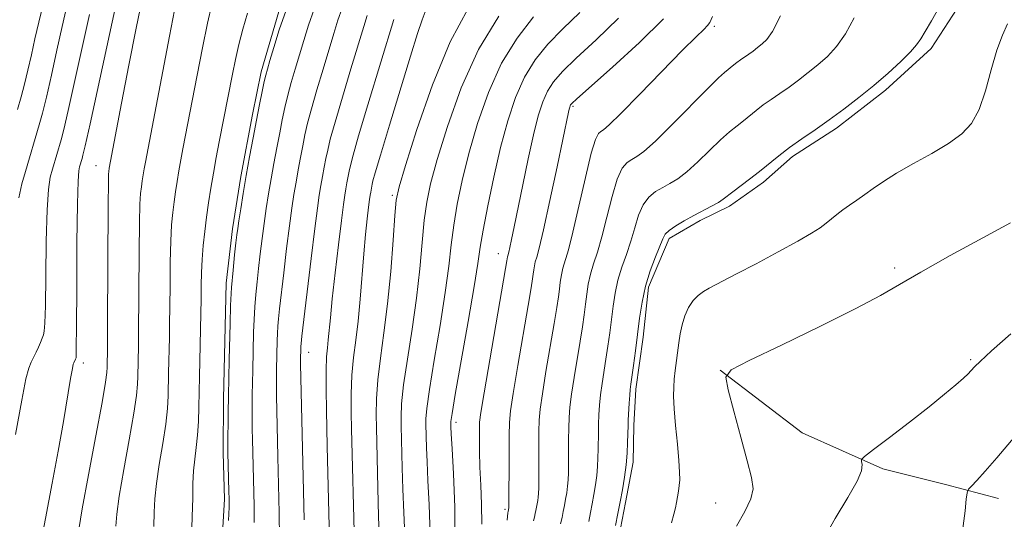
# Model space of a CAD drawing. Extents: x 2052300 to 2055200, y 342300 to 345200.
# Drawn here: x 2054098 to 2054328, y 343577 to 343694 of the extents above; entities that cross this region are included whole.
import ezdxf

# ---------------------------------------------------------------- set-up
doc = ezdxf.new("R2010")
doc.units = 0
doc.header["$MEASUREMENT"] = 0
for name, color, linetype, lineweight in [('DTM HARD BREAKLINE', 7, 'Continuous', 0), ('DTM SPOT ELEVATION', 2, 'Continuous', 13), ('INDEX CONTOUR', 41, 'Continuous', 13), ('INTERMEDIATE CONTOUR', 44, 'Continuous', 0)]:
    doc.layers.add(name, color=color, linetype=linetype, lineweight=lineweight)

msp = doc.modelspace()

# ---------------------------------------------------------------- linework, layer by layer
at = {"layer": 'DTM HARD BREAKLINE'}
for points in [[(2054237.86, 343573.3, 976.4), (2054239.43, 343581.37, 976.4), (2054241.18, 343590.79, 976.4), (2054241.4, 343599.27, 976.4), (2054241.84, 343607.75, 976.4), (2054243.53, 343619.84, 976.4), (2054244.78, 343631.47, 976.4), (2054249.6, 343642.77, 976.4), (2054256.84, 343647, 976.4), (2054263.66, 343650.33, 976.4), (2054271.53, 343655.92, 976.4), (2054278.28, 343661.92, 976.4), (2054288.58, 343668.48, 976.4), (2054299.93, 343677.3, 976.4), (2054310.59, 343686.98, 976.4), (2054317.66, 343697.9, 976.4)], [(2054158.1, 343458.21, 945.61), (2054154.1, 343464.82, 945.61), (2054147.75, 343484.37, 945.61), (2054145.75, 343491.94, 945.61), (2054145.46, 343502.7, 945.61), (2054145.25, 343510.77, 945.61), (2054144.81, 343518.83, 945.61), (2054144.95, 343530.05, 945.61), (2054144.76, 343537.23, 945.61), (2054144.91, 343548.45, 945.61), (2054144.65, 343558.32, 945.61), (2054146.03, 343582.14, 945.61), (2054145.74, 343592.91, 945.61), (2054145.85, 343605.48, 945.61), (2054146.16, 343618.95, 945.61), (2054146.48, 343632.42, 945.61), (2054147.93, 343645.03, 945.61), (2054149.85, 343657.21, 945.61), (2054152.61, 343671.66, 945.61), (2054154.58, 343681.59, 945.61), (2054158.69, 343695.63, 945.61)], [(2054261.45, 343612.19, 979.95), (2054280.58, 343597.57, 981.14), (2054299.31, 343589.19, 982.32), (2054313.9, 343585.58, 983.51), (2054326.24, 343582.34, 984.69)]]:
    msp.add_polyline3d(points, dxfattribs=at)
at = {"layer": 'DTM SPOT ELEVATION'}
for p in [(2054260.13, 343692.21, 970.29), (2054227.2, 343673.54, 968.21), (2054116.12, 343659.76, 937.21), (2054185.17, 343652.88, 957.75), (2054209.803, 343639.258, 965.31), (2054302.09, 343635.92, 979.73), (2054165.66, 343616.352, 952.678), (2054319.819, 343614.64, 981.798), (2054113.184, 343613.864, 936.447), (2054200, 343600, 964.44), (2054260.402, 343581.27, 979.227), (2054211.392, 343579.819, 967.733)]:
    msp.add_point(p, dxfattribs=at)
at = {"layer": 'INDEX CONTOUR'}
for points in [[(2054103.78, 343696.94, 930), (2054102.807, 343693.108, 930), (2054101.9279, 343689.272, 930), (2054101.094, 343685.537, 930), (2054100.286, 343681.994, 930), (2054099.4891, 343678.725, 930), (2054098.684, 343675.748, 930), (2054097.826, 343672.815, 930)], [(2054134.836, 343697.938, 940), (2054133.265, 343689.887, 940), (2054127.641, 343660.541, 940), (2054127.37, 343659.039, 940), (2054127.125, 343657.601, 940), (2054126.907, 343656.214, 940), (2054126.711, 343654.844, 940), (2054126.535, 343653.307, 940), (2054126.384, 343650.819, 940), (2054126.266, 343646.441, 940), (2054126.186, 343639.701, 940), (2054126.053, 343620.523, 940), (2054126.012, 343617.728, 940), (2054125.8631, 343610.6709, 940), (2054125.809, 343608.872, 940), (2054125.572, 343606.299, 940), (2054124.961, 343602.137, 940), (2054123.882, 343595.978, 940), (2054122.62, 343589.018, 940), (2054121.56, 343582.861, 940), (2054120.983, 343578.67, 940), (2054120.767, 343575.864, 940)], [(2054173.46, 343696.368, 950), (2054172.482, 343693.585, 950), (2054171.515, 343690.52, 950), (2054169.0141, 343682.239, 950), (2054167.566, 343677.394, 950), (2054166.305, 343673.007, 950), (2054165.416, 343669.61, 950), (2054164.803, 343666.906, 950), (2054164.3, 343664.388, 950), (2054163.775, 343661.66, 950), (2054163.233, 343658.773, 950), (2054162.712, 343655.886, 950), (2054162.233, 343653.044, 950), (2054161.748, 343649.834, 950), (2054161.1919, 343645.723, 950), (2054160.53, 343640.447, 950), (2054159.847, 343634.806, 950), (2054158.856, 343626.407, 950), (2054158.609, 343624.1149, 950), (2054158.464, 343622.386, 950), (2054158.374, 343620.723, 950), (2054158.315, 343619.036, 950), (2054158.167, 343612.29, 950), (2054158.146, 343610.612, 950), (2054158.143, 343608.658, 950), (2054158.166, 343606.113, 950), (2054158.22, 343602.794, 950), (2054158.463, 343591.965, 950), (2054158.787, 343578.974, 950), (2054158.893, 343573.093, 950)], [(2054209.928, 343694.533, 960), (2054205.2371, 343686.802, 960), (2054201.188, 343677.884, 960), (2054197.95, 343668.901, 960), (2054195.5729, 343661.1651, 960), (2054194.0471, 343655.563, 960), (2054193.144, 343651.273, 960), (2054192.577, 343647.043, 960), (2054192.087, 343641.872, 960), (2054191.522, 343635.7521, 960), (2054190.754, 343628.919, 960), (2054189.725, 343621.696, 960), (2054188.638, 343614.736, 960), (2054187.767, 343608.775, 960), (2054187.309, 343604.362, 960), (2054187.172, 343601.301, 960), (2054187.189, 343599.212, 960), (2054187.435, 343589.438, 960), (2054187.584, 343584.475, 960), (2054187.788, 343579.084, 960), (2054188.0291, 343573.7011, 960)], [(2054259.69, 343694.453, 970), (2054259.096, 343693.0779, 970), (2054258.559, 343692.365, 970), (2054257.648, 343691.466, 970), (2054255.875, 343689.742, 970), (2054252.737, 343686.603, 970), (2054242.787, 343676.411, 970), (2054238.315, 343671.869, 970), (2054235.604, 343669.231, 970), (2054234.287, 343668.098, 970), (2054233.663, 343667.707, 970), (2054233.122, 343667.2661, 970), (2054232.431, 343665.88, 970), (2054231.449, 343662.6241, 970), (2054230.1039, 343657.014, 970), (2054228.599, 343650.33, 970), (2054227.204, 343644.292, 970), (2054226.132, 343640.201, 970), (2054224.847, 343635.941, 970), (2054224.492, 343634.317, 970), (2054224.243, 343632.675, 970), (2054224.0351, 343631.014, 970), (2054223.799, 343629.226, 970), (2054223.431, 343626.786, 970), (2054222.821, 343623.064, 970), (2054220.914, 343611.848, 970), (2054220.067, 343606.668, 970), (2054219.566, 343603.13, 970), (2054219.347, 343600.554, 970), (2054219.279, 343597.859, 970), (2054219.254, 343594.286, 970), (2054219.217, 343584.785, 970), (2054219.183, 343583.493, 970), (2054219.117, 343582.648, 970), (2054219.012, 343581.857, 970), (2054218.878, 343581.062, 970), (2054218.589, 343579.534, 970), (2054218.433, 343578.784, 970), (2054218.251, 343577.9951, 970), (2054218.031, 343577.138, 970)], [(2054329.097, 343646.465, 980), (2054322.6, 343642.957, 980), (2054315.025, 343638.822, 980), (2054308.165, 343634.99, 980), (2054303.194, 343632.091, 980), (2054298.809, 343629.553, 980), (2054293.09, 343626.504, 980), (2054284.84, 343622.4, 980), (2054275.743, 343618.005, 980), (2054268.207, 343614.409, 980), (2054264.056, 343612.269, 980), (2054262.785, 343610.509, 980), (2054263.304, 343607.623, 980), (2054264.636, 343602.616, 980), (2054266.2599, 343596.56, 980), (2054267.7671, 343591.042, 980), (2054268.79, 343587.226, 980), (2054269.1271, 343584.592, 980), (2054268.621, 343582.199, 980), (2054267.213, 343579.292, 980), (2054265.249, 343575.855, 980)]]:
    msp.add_polyline3d(points, dxfattribs=at)
at = {"layer": 'INTERMEDIATE CONTOUR'}
for points in [[(2054120.946, 343697.79, 936), (2054114.76, 343669.514, 936), (2054113.618, 343664.39, 936), (2054113.103, 343662.194, 936), (2054112.888, 343661.4141, 936), (2054112.306, 343659.447, 936), (2054112.118, 343658.55, 936), (2054111.951, 343656.183, 936), (2054111.815, 343650.838, 936), (2054111.716, 343641.766, 936), (2054111.646, 343631.256, 936), (2054111.598, 343622.357, 936), (2054111.56, 343617.349, 936), (2054111.526, 343615.438, 936), (2054111.486, 343615.059, 936), (2054111.367, 343614.735, 936), (2054110.971, 343613.889, 936), (2054110.858, 343613.567, 936), (2054110.646, 343612.571, 936), (2054110.229, 343610.217, 936), (2054108.542, 343600.232, 936), (2054107.3301, 343593.339, 936), (2054105.962, 343585.908, 936), (2054103.622, 343573.546, 936)], [(2054126.886, 343698.594, 938), (2054125.496, 343691.724, 938), (2054123.8099, 343683.112, 938), (2054122.115, 343674.297, 938), (2054119.236, 343659.149, 938), (2054119.119, 343658.368, 938), (2054119.068, 343657.737, 938), (2054119.02, 343655.658, 938), (2054118.973, 343650.6899, 938), (2054118.834, 343622.945, 938), (2054118.794, 343617.261, 938), (2054118.735, 343612.849, 938), (2054118.676, 343611.645, 938), (2054118.366, 343609.369, 938), (2054117.547, 343604.68, 938), (2054116.086, 343596.874, 938), (2054114.373, 343587.7931, 938), (2054112.923, 343579.918, 938), (2054112.121, 343575.092, 938)], [(2054143.099, 343697.228, 942), (2054142.119, 343692.9441, 942), (2054140.9321, 343687.154, 942), (2054139.691, 343680.8091, 942), (2054136.384, 343663.68, 942), (2054135.9, 343661.101, 942), (2054135.434, 343658.522, 942), (2054135.014, 343656.053, 942), (2054134.64, 343653.671, 942), (2054134.3039, 343651.32, 942), (2054134.002, 343648.878, 942), (2054133.747, 343645.979, 942), (2054133.559, 343642.191, 942), (2054133.446, 343637.297, 942), (2054133.384, 343631.928, 942), (2054133.342, 343626.926, 942), (2054133.291, 343622.926, 942), (2054133.232, 343619.735, 942), (2054133.049, 343611.531, 942), (2054132.9439, 343606.213, 942), (2054132.777, 343603.243, 942), (2054132.375, 343599.595, 942), (2054131.677, 343595.082, 942), (2054130.868, 343590.244, 942), (2054130.198, 343585.8041, 942), (2054129.845, 343582.249, 942), (2054129.7101, 343579.128, 942), (2054129.625, 343575.756, 942)], [(2054114.607, 343694.95, 934), (2054111.227, 343679.561, 934), (2054109.67, 343672.584, 934), (2054108.64, 343668.176, 934), (2054108.011, 343665.735, 934), (2054106.002, 343658.929, 934), (2054105.506, 343657.044, 934), (2054105.077, 343654.226, 934), (2054104.755, 343649.441, 934), (2054104.559, 343642.18, 934), (2054104.4469, 343634.0441, 934), (2054104.363, 343627.161, 934), (2054104.255, 343623.107, 934), (2054104.102, 343621.251, 934), (2054103.889, 343620.407, 934), (2054103.603, 343619.591, 934), (2054103.236, 343618.631, 934), (2054102.78, 343617.555, 934), (2054102.236, 343616.393, 934), (2054101.072, 343614.002, 934), (2054100.516, 343612.655, 934), (2054099.836, 343610.127, 934), (2054098.842, 343605.176, 934), (2054097.434, 343597.163, 934)], [(2054109.261, 343696.521, 932), (2054108.267, 343692.111, 932), (2054107.052, 343686.602, 932), (2054105.757, 343680.778, 932), (2054104.58, 343675.655, 932), (2054103.662, 343671.962, 932), (2054102.918, 343669.275, 932), (2054099.699, 343658.412, 932), (2054098.893, 343655.538, 932), (2054098.203, 343652.269, 932)], [(2054151.452, 343695.218, 944), (2054150.341, 343691.546, 944), (2054149.402, 343687.95, 944), (2054148.599, 343684.422, 944), (2054147.9, 343681.018, 944), (2054144.845, 343665.317, 944), (2054144.158, 343661.66, 944), (2054143.498, 343658.005, 944), (2054142.904, 343654.505, 944), (2054142.373, 343651.129, 944), (2054141.8959, 343647.795, 944), (2054141.468, 343644.449, 944), (2054141.11, 343641.139, 944), (2054140.851, 343637.9419, 944), (2054140.705, 343634.894, 944), (2054140.636, 343631.875, 944), (2054140.591, 343628.726, 944), (2054140.53, 343625.33, 944), (2054140.2039, 343610.691, 944), (2054140.08, 343603.553, 944), (2054139.983, 343600.186, 944), (2054139.79, 343597.052, 944), (2054139.472, 343594.186, 944), (2054139.116, 343591.469, 944), (2054138.835, 343588.746, 944), (2054138.707, 343585.827, 944), (2054138.653, 343582.392, 944), (2054138.559, 343578.088, 944), (2054138.355, 343572.781, 944)], [(2054160.44, 343695.9129, 946), (2054158.8201, 343691.327, 946), (2054157.534, 343687.287, 946), (2054156.609, 343684.185, 946), (2054156.0359, 343682.224, 946), (2054155.668, 343680.849, 946), (2054155.322, 343679.32, 946), (2054154.851, 343677.038, 946), (2054154.2451, 343673.994, 946), (2054153.529, 343670.328, 946), (2054152.733, 343666.192, 946), (2054151.911, 343661.814, 946), (2054151.12, 343657.437, 946), (2054150.415, 343653.311, 946), (2054149.832, 343649.717, 946), (2054149.4, 343646.941, 946), (2054149.128, 343645.1, 946), (2054148.934, 343643.623, 946), (2054148.716, 343641.768, 946), (2054148.401, 343638.973, 946), (2054148.041, 343635.402, 946), (2054147.716, 343631.398, 946), (2054147.49, 343627.251, 946), (2054147.344, 343623.044, 946), (2054147.14, 343614.57, 946), (2054147.05, 343610.364, 946), (2054146.975, 343606.222, 946), (2054146.919, 343602.229, 946), (2054146.855, 343594.2929, 946), (2054146.869, 343593.041, 946), (2054147.108, 343583.966, 946), (2054147.143, 343582.209, 946), (2054147.109, 343580.325, 946), (2054146.9661, 343577.215, 946)], [(2054166.95, 343696.14, 948), (2054165.651, 343692.456, 948), (2054164.525, 343688.903, 948), (2054162.525, 343682.231, 948), (2054161.617, 343679.122, 948), (2054160.814, 343676.163, 948), (2054160.134, 343673.324, 948), (2054159.524, 343670.45, 948), (2054158.914, 343667.358, 948), (2054158.254, 343663.926, 948), (2054157.572, 343660.294, 948), (2054156.916, 343656.661, 948), (2054156.324, 343653.178, 948), (2054155.79, 343649.775, 948), (2054155.296, 343646.332, 948), (2054154.829, 343642.774, 948), (2054154.391, 343639.214, 948), (2054153.988, 343635.815, 948), (2054153.629, 343632.69, 948), (2054153.325, 343629.758, 948), (2054153.09, 343626.892, 948), (2054152.932, 343623.987, 948), (2054152.829, 343621.04, 948), (2054152.624, 343612.157, 948), (2054152.571, 343609.256, 948), (2054152.532, 343606.421, 948), (2054152.512, 343603.677, 948), (2054152.513, 343601.052, 948), (2054152.538, 343598.544, 948), (2054152.583, 343596.043, 948), (2054152.965, 343580.592, 948), (2054153.001, 343576.709, 948)], [(2054179.313, 343694.714, 952), (2054178.506, 343692.136, 952), (2054175.502, 343682.247, 952), (2054173.515, 343675.667, 952), (2054171.796, 343669.85, 952), (2054170.698, 343665.896, 952), (2054170.082, 343663.362, 952), (2054169.686, 343661.418, 952), (2054169.296, 343659.395, 952), (2054168.894, 343657.252, 952), (2054168.507, 343655.11, 952), (2054168.141, 343652.911, 952), (2054167.706, 343649.8921, 952), (2054167.088, 343645.114, 952), (2054166.231, 343638.121, 952), (2054164.083, 343620.116, 952), (2054163.892, 343618.407, 952), (2054163.833, 343617.664, 952), (2054163.804, 343616.973, 952), (2054163.761, 343614.867, 952), (2054163.773, 343613.646, 952), (2054164.118, 343597.261, 952), (2054164.61, 343577.357, 952)], [(2054192.8049, 343695.572, 956), (2054192.061, 343693.667, 956), (2054191.016, 343690.474, 956), (2054189.3891, 343685.213, 956), (2054184.497, 343669.214, 956), (2054182.367, 343662.19, 956), (2054181.141, 343658.07, 956), (2054180.625, 343656.224, 956), (2054180.457, 343655.4791, 956), (2054180.099, 343653.559, 956), (2054179.986, 343652.875, 956), (2054179.841, 343651.856, 956), (2054179.621, 343650.129, 956), (2054179.295, 343647.4051, 956), (2054178.896, 343643.723, 956), (2054178.471, 343639.205, 956), (2054177.623, 343628.662, 956), (2054177.145, 343623.586, 956), (2054176.6089, 343619.161, 956), (2054176.101, 343615.115, 956), (2054175.7309, 343611.022, 956), (2054175.575, 343606.615, 956), (2054175.577, 343602.264, 956), (2054175.6479, 343598.503, 956), (2054176.322, 343571.699, 956)], [(2054202.776, 343696.286, 958), (2054198.579, 343688.538, 958), (2054194.476, 343678.559, 958), (2054190.872, 343668.19, 958), (2054188.191, 343659.755, 958), (2054186.699, 343654.792, 958), (2054186.047, 343651.722, 958), (2054185.728, 343648.182, 958), (2054185.325, 343642.42, 958), (2054184.758, 343635.117, 958), (2054184.036, 343627.565, 958), (2054183.192, 343620.818, 958), (2054182.373, 343614.974, 958), (2054181.749, 343609.898, 958), (2054181.442, 343605.488, 958), (2054181.374, 343601.783, 958), (2054181.418, 343598.858, 958), (2054181.77, 343584.757, 958), (2054181.953, 343578.087, 958), (2054182.158, 343571.705, 958)], [(2054228.759, 343695.411, 964), (2054224.81, 343691.593, 964), (2054221.356, 343688.017, 964), (2054218.42, 343684.372, 964), (2054215.938, 343680.34, 964), (2054213.837, 343675.649, 964), (2054212.01, 343670.21, 964), (2054210.337, 343663.986, 964), (2054208.744, 343657.105, 964), (2054207.339, 343650.373, 964), (2054206.275, 343644.763, 964), (2054205.612, 343640.777, 964), (2054205.05, 343637.02, 964), (2054204.192, 343631.627, 964), (2054202.789, 343623.454, 964), (2054199.803, 343606.5269, 964), (2054199.043, 343602.098, 964), (2054198.768, 343600.256, 964), (2054198.737, 343599.642, 964), (2054198.76, 343598.985, 964), (2054198.843, 343597.349, 964), (2054199.047, 343593.885, 964), (2054199.381, 343588.022, 964), (2054199.674, 343580.309, 964), (2054199.707, 343571.576, 964)], [(2054275.542, 343694.637, 972), (2054273.639, 343690.998, 972), (2054272.301, 343689.096, 972), (2054271.237, 343688.077, 972), (2054270.202, 343687.23, 972), (2054269.164, 343686.424, 972), (2054268.141, 343685.674, 972), (2054266.221, 343684.3561, 972), (2054265.375, 343683.7591, 972), (2054264.627, 343683.1809, 972), (2054262.479, 343681.438, 972), (2054261.117, 343680.215, 972), (2054258.644, 343677.802, 972), (2054250.348, 343669.394, 972), (2054246.387, 343665.4911, 972), (2054243.705, 343663.081, 972), (2054242.044, 343661.851, 972), (2054240.884, 343661.189, 972), (2054239.787, 343660.487, 972), (2054238.661, 343659.162, 972), (2054237.4979, 343656.64, 972), (2054236.299, 343652.606, 972), (2054235.102, 343647.801, 972), (2054233.952, 343643.228, 972), (2054232.896, 343639.652, 972), (2054231.984, 343636.891, 972), (2054231.262, 343634.527, 972), (2054230.756, 343632.21, 972), (2054230.4, 343629.8679, 972), (2054230.1039, 343627.498, 972), (2054229.785, 343625.05, 972), (2054229.385, 343622.282, 972), (2054228.852, 343618.9081, 972), (2054227.45, 343610.46, 972), (2054226.848, 343606.564, 972), (2054226.475, 343603.576, 972), (2054226.29, 343601.151, 972), (2054226.215, 343598.741, 972), (2054226.181, 343595.958, 972), (2054226.148, 343590.39, 972), (2054226.12, 343588.295, 972), (2054226.056, 343586.626, 972), (2054225.932, 343585.143, 972), (2054225.734, 343583.656, 972), (2054225.483, 343582.1579, 972), (2054225.211, 343580.693, 972), (2054224.938, 343579.283, 972), (2054224.645, 343577.872, 972), (2054224.301, 343576.386, 972)], [(2054312.383, 343696.504, 976), (2054310.712, 343693.4901, 976), (2054309.206, 343691.005, 976), (2054308.161, 343689.25, 976), (2054307.203, 343687.831, 976), (2054305.789, 343686.209, 976), (2054303.518, 343683.982, 976), (2054300.5581, 343681.29, 976), (2054297.217, 343678.41, 976), (2054293.763, 343675.581, 976), (2054290.298, 343672.89, 976), (2054286.8811, 343670.386, 976), (2054283.578, 343668.098, 976), (2054280.47, 343665.985, 976), (2054277.645, 343663.99, 976), (2054275.146, 343662.0619, 976), (2054270.609, 343658.36, 976), (2054268.3159, 343656.596, 976), (2054264.396, 343653.674, 976), (2054262.188, 343651.945, 976), (2054261.056, 343651.2039, 976), (2054259.471, 343650.326, 976), (2054255.326, 343648.154, 976), (2054253.118, 343646.928, 976), (2054251.122, 343645.727, 976), (2054249.597, 343644.6719, 976), (2054248.689, 343643.7911, 976), (2054248.106, 343642.744, 976), (2054246.425, 343638.553, 976), (2054245.211, 343635.309, 976), (2054244.092, 343631.698, 976), (2054243.284, 343627.996, 976), (2054242.715, 343624.253, 976), (2054242.243, 343620.466, 976), (2054241.758, 343616.697, 976), (2054241.293, 343613.275, 976), (2054240.67, 343608.886, 976), (2054240.522, 343607.684, 976), (2054240.41, 343606.357, 976), (2054240.293, 343604.468, 976), (2054240.086, 343600.507, 976), (2054240.035, 343599.302, 976), (2054239.926, 343595.317, 976), (2054239.802, 343592.891, 976), (2054239.562, 343590.134, 976), (2054239.178, 343587.252, 976), (2054238.6919, 343584.352, 976), (2054238.165, 343581.513, 976), (2054237.637, 343578.78, 976), (2054237.069, 343576.046, 976)], [(2054185.497, 343693.752, 954), (2054179.464, 343673.939, 954), (2054177.288, 343666.694, 954), (2054175.981, 343662.183, 954), (2054175.361, 343659.818, 954), (2054175.072, 343658.4479, 954), (2054174.555, 343655.731, 954), (2054174.303, 343654.334, 954), (2054174.061, 343652.87, 954), (2054173.751, 343650.685, 954), (2054173.279, 343646.985, 954), (2054172.593, 343641.341, 954), (2054171.826, 343634.801, 954), (2054171.155, 343628.783, 954), (2054170.71, 343624.378, 954), (2054170.231, 343619.231, 954), (2054170.019, 343617.392, 954), (2054169.8279, 343615.242, 954), (2054169.712, 343612.1459, 954), (2054169.708, 343607.741, 954), (2054169.78, 343602.746, 954), (2054169.963, 343594.4909, 954), (2054171.028, 343550.91, 954)], [(2054217.982, 343694.37, 962), (2054214.174, 343689.453, 962), (2054210.587, 343683.571, 962), (2054207.513, 343676.766, 962), (2054204.98, 343669.556, 962), (2054202.955, 343662.5759, 962), (2054201.395, 343656.334, 962), (2054200.241, 343650.823, 962), (2054199.426, 343645.903, 962), (2054198.85, 343641.325, 962), (2054198.286, 343636.386, 962), (2054197.473, 343630.273, 962), (2054196.257, 343622.575, 962), (2054194.904, 343614.498, 962), (2054193.785, 343607.651, 962), (2054193.176, 343603.235, 962), (2054192.969, 343600.82, 962), (2054192.96, 343599.567, 962), (2054193.1, 343594.12, 962), (2054193.215, 343590.863, 962), (2054193.4179, 343586.464, 962), (2054193.702, 343580.822, 962), (2054193.909, 343573.967, 962)], [(2054237.778, 343694.069, 966), (2054232.592, 343689.037, 966), (2054227.967, 343684.785, 966), (2054224.7311, 343681.663, 966), (2054222.666, 343679.292, 966), (2054221.288, 343677.11, 966), (2054220.174, 343674.589, 966), (2054219.133, 343671.33, 966), (2054218.034, 343666.963, 966), (2054216.793, 343661.352, 966), (2054215.525, 343655.269, 966), (2054213.53, 343645.496, 966), (2054212.918, 343642.5651, 966), (2054212.506, 343640.682, 966), (2054212.248, 343639.5989, 966), (2054212.016, 343638.77, 966), (2054211.964, 343638.531, 966), (2054211.827, 343637.578, 966), (2054211.523, 343635.793, 966), (2054206.504, 343606.874, 966), (2054205.749, 343602.328, 966), (2054205.461, 343600.0779, 966), (2054205.409, 343598.512, 966), (2054205.407, 343596.307, 966), (2054205.443, 343593.304, 966), (2054205.548, 343589.631, 966), (2054205.73, 343585.437, 966), (2054205.899, 343580.937, 966), (2054205.944, 343576.363, 966)], [(2054248.25, 343693.894, 968), (2054242.713, 343688.406, 968), (2054236.425, 343682.663, 968), (2054228.106, 343675.31, 968), (2054226.912, 343674.211, 968), (2054226.638, 343673.879, 968), (2054226.532, 343673.64, 968), (2054226.433, 343673.33, 968), (2054226.329, 343672.915, 968), (2054226.172, 343672.195, 968), (2054223.512, 343659.49, 968), (2054221.843, 343651.64, 968), (2054220.342, 343644.811, 968), (2054219.334, 343640.589, 968), (2054218.752, 343638.4531, 968), (2054218.431, 343637.356, 968), (2054218.228, 343636.424, 968), (2054218.085, 343635.482, 968), (2054217.966, 343634.529, 968), (2054217.813, 343633.402, 968), (2054217.477, 343631.29, 968), (2054216.789, 343627.219, 968), (2054214.378, 343613.236, 968), (2054213.286, 343606.771, 968), (2054212.658, 343602.684, 968), (2054212.404, 343599.958, 968), (2054212.344, 343596.976, 968), (2054212.327, 343592.614, 968), (2054212.302, 343580.152, 968), (2054212.116, 343579.2881, 968), (2054212.065, 343578.95, 968), (2054211.881, 343577.2349, 968)], [(2054292.68, 343694.1381, 974), (2054290.665, 343690.423, 974), (2054288.578, 343687.49, 974), (2054286.43, 343685.193, 974), (2054284.227, 343683.244, 974), (2054281.983, 343681.4061, 974), (2054279.731, 343679.657, 974), (2054277.511, 343678.03, 974), (2054275.365, 343676.543, 974), (2054273.346, 343675.171, 974), (2054271.51, 343673.875, 974), (2054269.887, 343672.622, 974), (2054266.939, 343670.2161, 974), (2054265.3979, 343669.017, 974), (2054263.6391, 343667.604, 974), (2054261.52, 343665.738, 974), (2054258.979, 343663.3, 974), (2054256.268, 343660.669, 974), (2054253.722, 343658.347, 974), (2054251.588, 343656.703, 974), (2054249.774, 343655.576, 974), (2054248.105, 343654.671, 974), (2054246.452, 343653.7069, 974), (2054244.8919, 343652.445, 974), (2054243.5481, 343650.656, 974), (2054242.494, 343648.198, 974), (2054241.604, 343645.273, 974), (2054240.699, 343642.164, 974), (2054239.66, 343639.102, 974), (2054238.597, 343636.1001, 974), (2054237.677, 343633.112, 974), (2054237.02, 343630.103, 974), (2054236.558, 343627.061, 974), (2054236.174, 343623.982, 974), (2054235.772, 343620.873, 974), (2054235.339, 343617.779, 974), (2054234.884, 343614.752, 974), (2054233.986, 343609.072, 974), (2054233.629, 343606.461, 974), (2054233.384, 343604.022, 974), (2054233.234, 343601.747, 974), (2054233.151, 343599.624, 974), (2054233.108, 343597.63, 974), (2054233.064, 343593.784, 974), (2054233.023, 343591.8059, 974), (2054232.929, 343589.759, 974), (2054232.747, 343587.639, 974), (2054232.456, 343585.454, 974), (2054232.087, 343583.255, 974), (2054231.688, 343581.103, 974), (2054231.287, 343579.031, 974), (2054230.857, 343576.959, 974)], [(2054328.4071, 343692.756, 978), (2054327.196, 343690.106, 978), (2054325.874, 343686.604, 978), (2054324.582, 343682.085, 978), (2054323.256, 343677.204, 978), (2054321.78, 343672.822, 978), (2054320.016, 343669.566, 978), (2054317.73, 343667.123, 978), (2054314.669, 343664.9451, 978), (2054310.733, 343662.614, 978), (2054306.455, 343660.219, 978), (2054302.527, 343657.979, 978), (2054299.468, 343656.064, 978), (2054297.121, 343654.442, 978), (2054295.162, 343653.031, 978), (2054293.326, 343651.759, 978), (2054291.598, 343650.585, 978), (2054290.028, 343649.476, 978), (2054288.639, 343648.404, 978), (2054286.117, 343646.346, 978), (2054284.727, 343645.307, 978), (2054282.725, 343644.012, 978), (2054279.563, 343642.179, 978), (2054274.976, 343639.673, 978), (2054269.832, 343636.933, 978), (2054265.283, 343634.546, 978), (2054258.879, 343631.229, 978), (2054257.5891, 343630.488, 978), (2054256.3309, 343629.567, 978), (2054255.162, 343628.34, 978), (2054254.136, 343626.726, 978), (2054253.281, 343624.817, 978), (2054252.62, 343622.75, 978), (2054252.16, 343620.64, 978), (2054251.8361, 343618.508, 978), (2054251.02, 343612.061, 978), (2054250.793, 343610.082, 978), (2054250.644, 343608.226, 978), (2054250.618, 343606.097, 978), (2054250.763, 343603.201, 978), (2054251.095, 343599.272, 978), (2054251.5041, 343594.958, 978), (2054251.8521, 343591.138, 978), (2054252.029, 343588.462, 978), (2054252.047, 343586.685, 978), (2054251.948, 343585.334, 978), (2054251.774, 343584.023, 978), (2054251.552, 343582.703, 978), (2054251.313, 343581.4111, 978), (2054251.058, 343580.131, 978), (2054250.697, 343578.634, 978), (2054250.115, 343576.6379, 978)], [(2054329.155, 343620.636, 982), (2054324.61, 343616.669, 982), (2054321.9929, 343614.197, 982), (2054320.781, 343612.991, 982), (2054319.849, 343611.975, 982), (2054319.202, 343611.345, 982), (2054318.105, 343610.337, 982), (2054316.343, 343608.77, 982), (2054313.743, 343606.558, 982), (2054310.147, 343603.64, 982), (2054305.593, 343600.09, 982), (2054300.9221, 343596.521, 982), (2054297.173, 343593.684, 982), (2054295.109, 343592.102, 982), (2054294.392, 343591.392, 982), (2054294.406, 343590.947, 982), (2054294.562, 343590.203, 982), (2054294.367, 343588.7729, 982), (2054293.35, 343586.313, 982), (2054291.2, 343582.5729, 982), (2054288.229, 343577.6631, 982), (2054284.906, 343571.786, 982)], [(2054333.158, 343600.352, 984), (2054325.914, 343591.737, 984), (2054323.206, 343588.646, 984), (2054321.244, 343586.521, 984), (2054319.9719, 343585.203, 984), (2054319.296, 343584.4441, 984), (2054318.989, 343583.648, 984), (2054318.788, 343582.133, 984), (2054318.479, 343579.433, 984), (2054318.058, 343575.9391, 984), (2054317.569, 343572.26, 984), (2054317.043, 343568.816, 984), (2054315.773, 343561.173, 984), (2054314.985, 343556.223, 984), (2054313.605, 343547.266, 984), (2054313.3, 343545.003, 984), (2054313.379, 343543.675, 984), (2054313.909, 343542.143, 984), (2054314.981, 343539.473, 984), (2054316.774, 343535.552, 984), (2054319.494, 343530.4699, 984), (2054323.3021, 343524.443, 984), (2054328.207, 343518.18, 984)]]:
    msp.add_polyline3d(points, dxfattribs=at)

doc.saveas('drawing.dxf')
